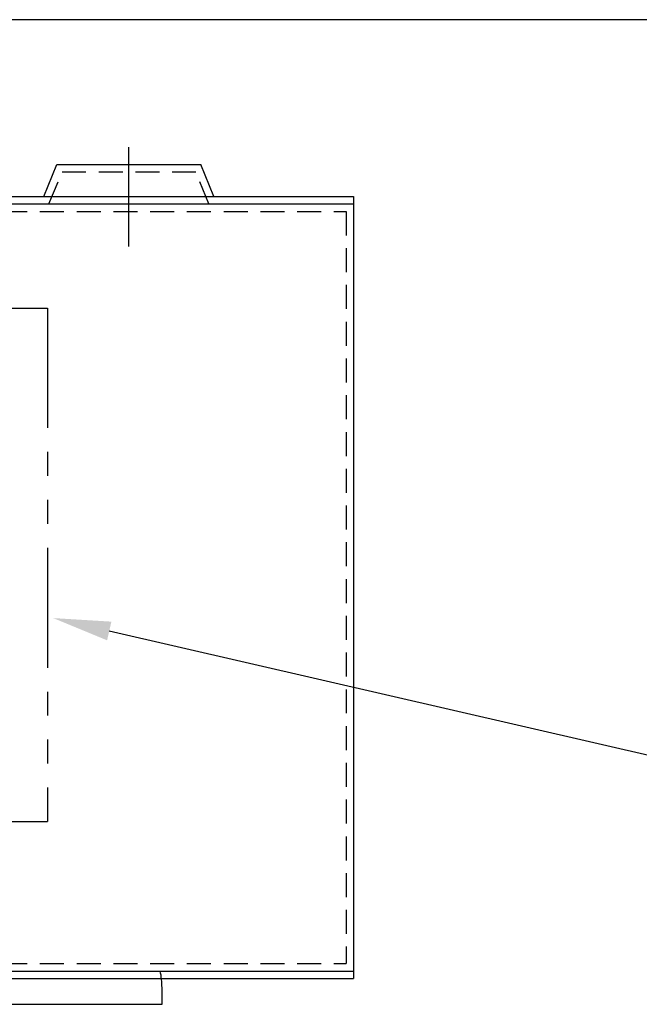
# Model space of a CAD drawing. Extents: x 2 to 66, y 2 to 42.
# Drawn here: x 19.4 to 24.3, y 34.3 to 42 of the extents above; entities that cross this region are included whole.
import ezdxf

# ---------------------------------------------------------------- set-up
doc = ezdxf.new("R2010")
doc.units = 0
doc.header["$LTSCALE"] = 0.75
for name, pattern in [('CENTER', [2, 1.25, -0.25, 0.25, -0.25]), ('HIDDEN', [0.375, 0.25, -0.125]), ('PHANTOM', [2.5, 1.25, -0.25, 0.25, -0.25, 0.25, -0.25])]:
    doc.linetypes.add(name, pattern=pattern)
doc.layers.get('0').update_dxf_attribs({"linetype": 'CONTINUOUS'})
for name, color, linetype in [('BORDER', 7, 'CONTINUOUS'), ('CENTER', 7, 'CENTER'), ('HIDDEN', 7, 'HIDDEN'), ('NOTES', 7, 'CONTINUOUS')]:
    doc.layers.add(name, color=color, linetype=linetype)

msp = doc.modelspace()

# ---------------------------------------------------------------- linework, layer by layer
at = {"color": 7}
for p, q in [((19.6068, 40.618), (19.7087, 40.868)), ((19.6068, 40.618), (19.7087, 40.868)), ((19.7087, 40.868), (20.8341, 40.868)), ((19.7087, 40.868), (20.8341, 40.868)), ((20.9361, 40.618), (20.8341, 40.868)), ((20.9361, 40.618), (20.8341, 40.868)), ((10.0292, 40.618), (22.0292, 40.618)), ((10.0292, 40.618), (22.0292, 40.618)), ((10.0292, 40.559), (22.0292, 40.559)), ((10.0292, 40.559), (22.0292, 40.559))]:
    msp.add_line(p, q, dxfattribs=at)
for p, q in [((22.0292, 40.618), (22.0292, 34.5)), ((22.0292, 40.618), (22.0292, 34.559)), ((10.0292, 34.559), (22.0292, 34.559)), ((10.0292, 34.559), (22.0292, 34.559)), ((10.0292, 34.5), (22.0292, 34.5)), ((20.5305, 34.299), (20.5305, 34.429)), ((16.5305, 34.299), (20.5305, 34.299)), ((16.5305, 34.299), (20.5305, 34.299))]:
    msp.add_line(p, q)
msp.add_arc((19.9105, 34.429), 0.62, 0, 12.10345)
at = {"layer": 'BORDER'}
msp.add_line((66, 42), (2, 42), dxfattribs=at)
at = {"layer": 'CENTER', "color": 7}
msp.add_line((20.2714, 40.2257), (20.2714, 41.004), dxfattribs=at)
msp.add_line((20.2714, 40.2257), (20.2714, 41.004), dxfattribs=at)
at = {"layer": 'HIDDEN', "color": 7}
for p, q in [((19.6464, 40.559), (19.7484, 40.809)), ((19.6464, 40.559), (19.7484, 40.809)), ((19.7484, 40.809), (20.7944, 40.809)), ((19.7484, 40.809), (20.7944, 40.809)), ((20.8964, 40.559), (20.7944, 40.809)), ((20.8964, 40.559), (20.7944, 40.809))]:
    msp.add_line(p, q, dxfattribs=at)
at = {"layer": 'HIDDEN', "color": 7, "linetype": 'HIDDEN'}
msp.add_line((10.0882, 40.5), (21.9702, 40.5), dxfattribs=at)
msp.add_line((10.0882, 40.5), (21.9702, 40.5), dxfattribs=at)
at = {"layer": 'HIDDEN', "linetype": 'HIDDEN'}
for p in [(21.9702, 40.5), (21.9702, 40.5), (10.0882, 34.618), (10.0882, 34.618)]:
    msp.add_line(p, (21.9702, 34.618), dxfattribs=at)
at = {"layer": 'NOTES', "color": 7, "linetype": 'PHANTOM'}
for p, q in [((13.4877, 39.7441), (19.6337, 39.7441)), ((19.6337, 39.7441), (19.6337, 35.7284))]:
    msp.add_line(p, q, dxfattribs=at)
at = {"layer": 'NOTES'}
msp.add_line((20.1178, 37.2189), (28.5685, 35.2761), dxfattribs=at)
at = {"layer": 'NOTES', "linetype": 'PHANTOM'}
msp.add_line((13.4877, 35.7284), (19.6337, 35.7284), dxfattribs=at)
at = {"layer": 'NOTES'}
msp.add_solid([(20.101, 37.1458), (19.6792, 37.3198), (20.1346, 37.292)], dxfattribs=at)

doc.saveas('drawing.dxf')
